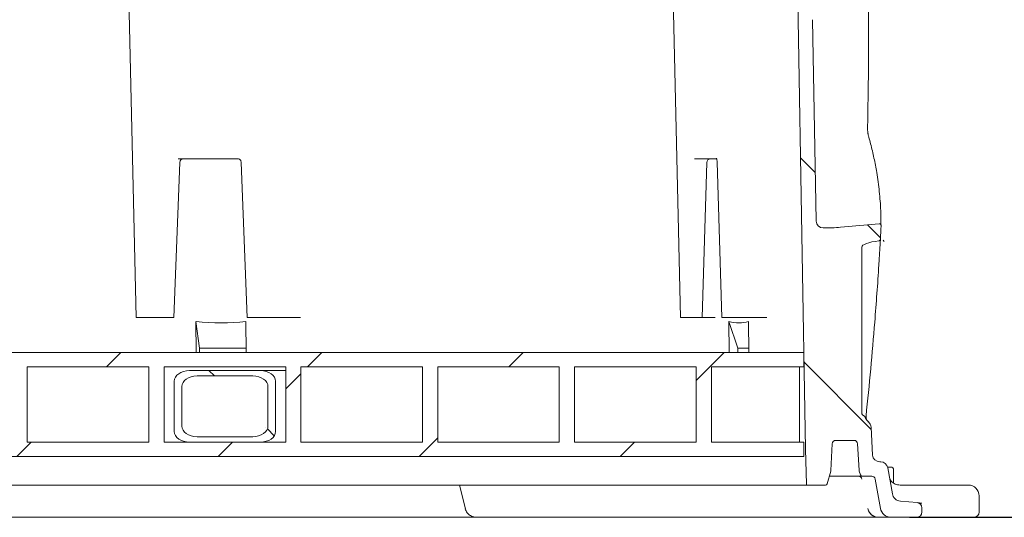
# Model space of a CAD drawing. Units: millimetres. Extents: x 1203 to 31749, y 203 to 4929.
# Drawn here: x 5200 to 5749, y 2021 to 2299 of the extents above; entities that cross this region are included whole.
import ezdxf

# ---------------------------------------------------------------- set-up
doc = ezdxf.new("R2010")
doc.units = ezdxf.units.MM
doc.header["$LTSCALE"] = 25
doc.linetypes.add('SLD-Durchgehend', pattern=[0])
doc.layers.add('MAßLINIE_MAßZEICHNUNGEN', color=7, linetype='SLD-Durchgehend')
doc.styles.add('SLDTEXTSTYLE0', font='Opinion Pro')
doc.dimstyles.new('SLDDIMSTYLE0', dxfattribs={"dimtxt": 132.291667, "dimasz": 87.5, "dimexe": 0, "dimexo": 0.0625, "dimgap": 33.072917, "dimtad": 0, "dimdec": 0, "dimrnd": 1e-09, "dimzin": 12, "dimdsep": 46, "dimtxsty": 'SLDTEXTSTYLE0', "dimsah": 1, "dimcen": 0.09, "dimadec": 0, "dimazin": 3, "dimtfac": 1, "dimtdec": 0, "dimtofl": 0, "dimtmove": 0, "dimatfit": 3, "dimfxl": 1, "dimfrac": 2, "dimtolj": 1, "dimtzin": 12, "dimarcsym": 0})

# ---------------------------------------------------------------- blocks, each defined once
blk = doc.blocks.new('_D_12')
at = {"layer": 'MAßLINIE_MAßZEICHNUNGEN', "color": 7}
for p, q in [((5862.69, 3114.77), (6101.33, 3114.77)), ((6076.33, 3114.77), (6076.33, 2795.53)), ((6076.33, 2021.27), (6076.33, 2415.81)), ((5696.55, 2021.27), (6101.33, 2021.27))]:
    blk.add_line(p, q, dxfattribs=at)
for points in [[(6076.33, 3114.77), (6038.83, 3027.27), (6113.83, 3027.27)], [(6076.33, 2021.27), (6113.83, 2108.77), (6038.83, 2108.77)]]:
    blk.add_solid(points, dxfattribs=at)
at = {"layer": 'MAßLINIE_MAßZEICHNUNGEN', "color": 7, "insert": (5999.65, 2415.81), "char_height": 132.292, "attachment_point": 1, "rotation": 90, "style": 'SLDTEXTSTYLE0'}
blk.add_mtext('1094', dxfattribs=at)

msp = doc.modelspace()

# ---------------------------------------------------------------- hatches: boundary and pattern name
at = {"linetype": 'SLD-Durchgehend', "lineweight": 18}
h = msp.add_hatch(dxfattribs=at)
h.set_pattern_fill('ANSI31', scale=25, angle=90, style=0)
edge = h.paths.add_edge_path(flags=0)
edge.add_spline(control_points=[(5680.74, 2184.06), (5680.74, 2184.12), (5680.74, 2184.19), (5680.74, 2184.25), (5680.73, 2184.38), (5680.7, 2184.5), (5680.65, 2184.62), (5680.6, 2184.73), (5680.54, 2184.83), (5680.47, 2184.91), (5680.41, 2184.99), (5680.33, 2185.06), (5680.25, 2185.12), (5680.16, 2185.17), (5680.07, 2185.21), (5679.97, 2185.24), (5679.88, 2185.26), (5679.78, 2185.27), (5679.68, 2185.26)], knot_values=[0, 0, 0, 0, 0.000188, 0.000188, 0.000188, 0.000575, 0.000575, 0.000575, 0.000917, 0.000917, 0.000917, 0.001225, 0.001225, 0.001225, 0.001524, 0.001524, 0.001524, 0.001824, 0.001824, 0.001824, 0.001824], weights=[1, 1, 1, 1, 1, 1, 1, 1, 1, 1, 1, 1, 1, 1, 1, 1, 1, 1, 1], degree=3, periodic=0)
edge.add_line((5679.68, 2185.26), (5658.08, 2183.31))
edge.add_ellipse((5647.6, 2186.98), major_axis=(-20.96, 0.43), ratio=0.19077, start_angle=92.2384, end_angle=120.2194, ccw=False)
edge.add_arc((5648.39, 2186.97), 4, 184.7864, 269.251, ccw=False)
edge.add_spline(control_points=[(5644.41, 2186.63), (5644.4, 2186.75), (5644.39, 2186.87), (5644.39, 2186.99)], knot_values=[0, 0, 0, 0, 0.000355, 0.000355, 0.000355, 0.000355], weights=[1, 1, 1, 1], degree=3, periodic=0)
edge.add_line((5644.39, 2186.99), (5642.52, 2299.3))
edge.add_arc((5646.52, 2299.37), 4, 180, 180.9548, ccw=False)
edge.add_line((5642.52, 2299.37), (5642.52, 2319.15))
edge.add_arc((5646.52, 2319.15), 4, 178.8542, 180, ccw=False)
edge.add_line((5642.52, 2319.23), (5644.1, 2398))
edge.add_spline(control_points=[(5644.1, 2398), (5644.1, 2398.07), (5644.1, 2398.14), (5644.1, 2398.22)], knot_values=[0, 0, 0, 0, 0.000221, 0.000221, 0.000221, 0.000221], weights=[1, 1, 1, 1], degree=3, periodic=0)
edge.add_arc((5648.1, 2397.97), 4, 90.9099, 176.4658, ccw=False)
edge.add_ellipse((5647.6, 2397.96), major_axis=(-20.96, -0.43), ratio=0.19077, start_angle=239.7806, end_angle=268.6039, ccw=False)
edge.add_line((5658.08, 2401.63), (5679.38, 2399.71))
edge.add_spline(control_points=[(5679.38, 2399.71), (5679.43, 2399.7), (5679.47, 2399.7), (5679.52, 2399.71), (5679.63, 2399.71), (5679.74, 2399.74), (5679.84, 2399.79), (5679.96, 2399.85), (5680.06, 2399.93), (5680.15, 2400.03), (5680.25, 2400.14), (5680.32, 2400.27), (5680.37, 2400.41), (5680.43, 2400.57), (5680.45, 2400.74), (5680.44, 2400.91)], knot_values=[0, 0, 0, 0, 0.000142, 0.000142, 0.000142, 0.000479, 0.000479, 0.000479, 0.000874, 0.000874, 0.000874, 0.00132, 0.00132, 0.00132, 0.00184, 0.00184, 0.00184, 0.00184], weights=[1, 1, 1, 1, 1, 1, 1, 1, 1, 1, 1, 1, 1, 1, 1, 1], degree=3, periodic=0)
edge.add_arc((3673.52, 2289.72), 2010, 3.17133, 3.37727)
edge.add_spline(control_points=[(5680.03, 2408.12), (5680.02, 2408.22), (5680.01, 2408.31), (5679.98, 2408.41), (5679.95, 2408.53), (5679.89, 2408.64), (5679.83, 2408.75), (5679.76, 2408.85), (5679.67, 2408.95), (5679.57, 2409.02)], knot_values=[0, 0, 0, 0, 0.000284, 0.000284, 0.000284, 0.000663, 0.000663, 0.000663, 0.001044, 0.001044, 0.001044, 0.001044], weights=[1, 1, 1, 1, 1, 1, 1, 1, 1, 1], degree=3, periodic=0)
edge.add_spline(control_points=[(5679.57, 2409.02), (5679.53, 2409.06), (5679.48, 2409.09), (5679.43, 2409.11), (5679.34, 2409.16), (5679.23, 2409.2), (5679.13, 2409.21)], knot_values=[0, 0, 0, 0, 0.000162, 0.000162, 0.000162, 0.000483, 0.000483, 0.000483, 0.000483], weights=[1, 1, 1, 1, 1, 1, 1], degree=3, periodic=0)
edge.add_ellipse((5689.18, 2412.52), major_axis=(-19.24, 0.2), ratio=0.207901, start_angle=0.1227, end_angle=58.6442, ccw=False)
edge.add_line((5669.94, 2412.71), (5669.94, 2500.02))
edge.add_spline(control_points=[(5669.94, 2500.02), (5669.94, 2500.12), (5669.96, 2500.23), (5669.99, 2500.32), (5670.04, 2500.45), (5670.11, 2500.57), (5670.2, 2500.68), (5670.36, 2500.89), (5670.56, 2501.06), (5670.77, 2501.21), (5671.06, 2501.42), (5671.38, 2501.59), (5671.7, 2501.75)], knot_values=[0, 0, 0, 0, 0.000311, 0.000311, 0.000311, 0.000727, 0.000727, 0.000727, 0.001501, 0.001501, 0.001501, 0.002585, 0.002585, 0.002585, 0.002585], weights=[1, 1, 1, 1, 1, 1, 1, 1, 1, 1, 1, 1, 1], degree=3, periodic=0)
edge.add_spline(control_points=[(5671.7, 2501.75), (5672.32, 2502.05), (5672.74, 2502.66), (5673.28, 2503.08), (5673.74, 2503.44), (5674.25, 2503.75), (5674.8, 2503.94), (5675.24, 2504.1), (5675.7, 2504.19), (5676.16, 2504.21)], knot_values=[0, 0, 0, 0, 0.002065, 0.002065, 0.002065, 0.003835, 0.003835, 0.003835, 0.005226, 0.005226, 0.005226, 0.005226], weights=[1, 1, 1, 1, 1, 1, 1, 1, 1, 1], degree=3, periodic=0)
edge.add_line((5676.16, 2504.21), (5703.62, 2505.17))
edge.add_arc((5703.52, 2508.16), 3, 272, 360)
edge.add_line((5706.52, 2508.16), (5706.52, 2510.77))
edge.add_arc((5704.02, 2510.77), 2.5, 0, 90)
edge.add_line((5704.02, 2513.27), (5682.74, 2513.27))
edge.add_arc((5682.74, 2516.27), 3, 190, 270, ccw=False)
edge.add_line((5679.79, 2515.75), (5676.81, 2532.61))
edge.add_arc((5674.84, 2532.27), 2, 10, 90)
edge.add_line((5674.84, 2534.27), (5670.2, 2534.27))
edge.add_arc((5670.2, 2533.27), 1, 90, 160)
edge.add_line((5669.26, 2533.61), (5668.51, 2531.55))
edge.add_arc((5670.39, 2530.86), 2, 160, 177)
edge.add_line((5668.39, 2530.97), (5667.62, 2516.16))
edge.add_arc((5665.62, 2516.27), 2, 270, 357, ccw=False)
edge.add_line((5665.62, 2514.27), (5655.42, 2514.27))
edge.add_arc((5655.42, 2516.27), 2, 183, 270, ccw=False)
edge.add_line((5653.42, 2516.16), (5652.64, 2531.06))
edge.add_arc((5650.64, 2530.95), 2, 3, 15)
edge.add_line((5652.57, 2531.47), (5649.88, 2541.53))
edge.add_arc((5648.91, 2541.27), 1, 15, 90)
edge.add_line((5648.91, 2542.27), (5639.58, 2542.27))
edge.add_arc((5639.58, 2541.77), 0.5, 90, 178.5679)
edge.add_line((5639.08, 2541.78), (5638.52, 2519.27))
edge.add_line((5638.52, 2519.27), (5634.78, 2332.25))
edge.add_arc((5633.78, 2332.27), 1, 270, 358.8542, ccw=False)
edge.add_line((5633.78, 2331.27), (5630.89, 2331.27))
edge.add_ellipse((5630.89, 2330.27), major_axis=(-1, 0), ratio=0.99999, start_angle=270, end_angle=359)
edge.add_line((5629.89, 2330.28), (5629.52, 2309.27))
edge.add_line((5629.52, 2309.27), (5634.52, 2309.27))
edge.add_line((5634.52, 2309.27), (5634.52, 2299.27))
edge.add_line((5634.52, 2299.27), (5638.52, 2059.27))
edge.add_line((5638.52, 2059.27), (5639.01, 2039.75))
edge.add_arc((5639.51, 2039.77), 0.5, 181.4321, 270)
edge.add_line((5639.51, 2039.27), (5649.72, 2039.27))
edge.add_arc((5649.72, 2040.27), 1, 270, 345)
edge.add_line((5650.68, 2040.01), (5652.57, 2047.06))
edge.add_arc((5650.64, 2047.58), 2, 345, 357)
edge.add_line((5652.64, 2047.48), (5653.42, 2062.37))
edge.add_arc((5655.42, 2062.27), 2, 90, 177, ccw=False)
edge.add_line((5655.42, 2064.27), (5665.62, 2064.27))
edge.add_arc((5665.62, 2062.27), 2, 3, 90, ccw=False)
edge.add_line((5667.62, 2062.37), (5668.39, 2047.57))
edge.add_arc((5670.39, 2047.67), 2, 183, 200)
edge.add_line((5668.51, 2046.99), (5669.26, 2044.93))
edge.add_arc((5670.2, 2045.27), 1, 200, 270)
edge.add_line((5670.2, 2044.27), (5675.46, 2044.27))
edge.add_arc((5675.46, 2042.27), 2, 10, 90, ccw=False)
edge.add_line((5677.43, 2042.61), (5680.32, 2026.23))
edge.add_arc((5686.23, 2027.27), 6, 190, 270)
edge.add_line((5686.23, 2021.27), (5700.52, 2021.27))
edge.add_arc((5700.52, 2024.27), 3, 270, 360)
edge.add_line((5703.52, 2024.27), (5703.52, 2026.52))
edge.add_arc((5700.52, 2026.52), 3, 0, 85)
edge.add_line((5700.78, 2029.51), (5691.49, 2030.32))
edge.add_arc((5691.92, 2035.3), 5, 190, 265, ccw=False)
edge.add_line((5687, 2034.43), (5684.44, 2048.96))
edge.add_arc((5680.5, 2048.27), 4, 10, 90)
edge.add_line((5680.5, 2052.27), (5679.95, 2052.27))
edge.add_arc((5679.95, 2056.27), 4, 183, 270, ccw=False)
edge.add_line((5675.96, 2056.06), (5675.15, 2071.61))
edge.add_arc((5671.15, 2071.4), 4, 3, 51.3936)
edge.add_spline(control_points=[(5673.65, 2074.52), (5673.11, 2074.95), (5672.68, 2075.51), (5672.35, 2076.11), (5672.15, 2076.48), (5671.99, 2076.86), (5671.81, 2077.24), (5671.75, 2077.35), (5671.7, 2077.47), (5671.63, 2077.57), (5671.59, 2077.62), (5671.56, 2077.67), (5671.51, 2077.71), (5671.5, 2077.72), (5671.49, 2077.72), (5671.48, 2077.73)], knot_values=[0, 0, 0, 0, 0.002046, 0.002046, 0.002046, 0.003285, 0.003285, 0.003285, 0.003655, 0.003655, 0.003655, 0.003833, 0.003833, 0.003833, 0.003866, 0.003866, 0.003866, 0.003866], weights=[1, 1, 1, 1, 1, 1, 1, 1, 1, 1, 1, 1, 1, 1, 1, 1], degree=3, periodic=0)
edge.add_spline(control_points=[(5671.48, 2077.73), (5671.18, 2077.93), (5670.86, 2078.13), (5670.58, 2078.37)], knot_values=[0, 0, 0, 0, 0.001107, 0.001107, 0.001107, 0.001107], weights=[1, 1, 1, 1], degree=3, periodic=0)
edge.add_spline(control_points=[(5670.58, 2078.37), (5670.45, 2078.47), (5670.33, 2078.59), (5670.22, 2078.72), (5670.12, 2078.85), (5670.03, 2079), (5669.98, 2079.16), (5669.95, 2079.24), (5669.94, 2079.33), (5669.94, 2079.42)], knot_values=[0, 0, 0, 0, 0.000498, 0.000498, 0.000498, 0.001006, 0.001006, 0.001006, 0.001267, 0.001267, 0.001267, 0.001267], weights=[1, 1, 1, 1, 1, 1, 1, 1, 1, 1], degree=3, periodic=0)
edge.add_line((5669.94, 2079.42), (5669.94, 2172.23))
edge.add_ellipse((5689.18, 2172.42), major_axis=(-19.24, -0.2), ratio=0.207901, start_angle=300.251, end_angle=359.8773, ccw=False)
edge.add_spline(control_points=[(5679.45, 2175.78), (5679.51, 2175.79), (5679.57, 2175.8), (5679.63, 2175.82)], knot_values=[0, 0, 0, 0, 0.000182, 0.000182, 0.000182, 0.000182], weights=[1, 1, 1, 1], degree=3, periodic=0)
edge.add_spline(control_points=[(5679.63, 2175.82), (5679.65, 2175.83), (5679.66, 2175.83), (5679.68, 2175.84), (5679.79, 2175.89), (5679.88, 2175.95), (5679.96, 2176.02), (5680.07, 2176.12), (5680.16, 2176.24), (5680.22, 2176.37), (5680.3, 2176.52), (5680.34, 2176.69), (5680.35, 2176.86)], knot_values=[0, 0, 0, 0, 0.000063, 0.000063, 0.000063, 0.000398, 0.000398, 0.000398, 0.000842, 0.000842, 0.000842, 0.001363, 0.001363, 0.001363, 0.001363], weights=[1, 1, 1, 1, 1, 1, 1, 1, 1, 1, 1, 1, 1], degree=3, periodic=0)
edge.add_arc((3673.52, 2289.72), 2010, 356.78143, 356.98692)
h = msp.add_hatch(dxfattribs=at)
h.set_pattern_fill('ANSI31', scale=25, style=0)
h.paths.add_polyline_path([(4609.52, 2113.27), (4609.52, 2105.27), (4661.07, 2105.27), (4661.07, 2063.27), (4609.52, 2063.27), (4609.52, 2055.27), (5637.52, 2055.27), (5637.52, 2063.27), (5585.97, 2063.27), (5585.97, 2105.27), (5637.52, 2105.27), (5637.52, 2113.27)], flags=0)
h.paths.add_polyline_path([(5577.48, 2105.27), (5577.48, 2063.27), (5509.6, 2063.27), (5509.6, 2105.27)], flags=0)
h.paths.add_polyline_path([(5501.11, 2105.27), (5501.11, 2063.27), (5433.23, 2063.27), (5433.23, 2105.27)], flags=0)
h.paths.add_polyline_path([(5424.75, 2105.27), (5424.75, 2063.27), (5356.86, 2063.27), (5356.86, 2105.27)], flags=0)
h.paths.add_polyline_path([(5348.38, 2105.27), (5348.38, 2063.27), (5280.5, 2063.27), (5280.5, 2105.27)], flags=0)
h.paths.add_polyline_path([(5272.01, 2105.27), (5272.01, 2063.27), (5204.13, 2063.27), (5204.13, 2105.27)], flags=0)
h.paths.add_polyline_path([(5195.64, 2105.27), (5195.64, 2063.27), (5127.76, 2063.27), (5127.76, 2105.27)], flags=0)
h.paths.add_polyline_path([(5119.28, 2105.27), (5119.28, 2063.27), (5051.39, 2063.27), (5051.39, 2105.27)], flags=0)
h.paths.add_polyline_path([(5042.91, 2105.27), (5042.91, 2063.27), (4975.03, 2063.27), (4975.03, 2105.27)], flags=0)
h.paths.add_polyline_path([(4966.54, 2105.27), (4966.54, 2063.27), (4898.66, 2063.27), (4898.66, 2105.27)], flags=0)
h.paths.add_polyline_path([(4890.17, 2105.27), (4890.17, 2063.27), (4822.29, 2063.27), (4822.29, 2105.27)], flags=0)
h.paths.add_polyline_path([(4813.81, 2105.27), (4813.81, 2063.27), (4745.92, 2063.27), (4745.92, 2105.27)], flags=0)
h.paths.add_polyline_path([(4737.44, 2105.27), (4737.44, 2063.27), (4669.56, 2063.27), (4669.56, 2105.27)], flags=0)
h = msp.add_hatch(dxfattribs=at)
h.set_pattern_fill('ANSI31', scale=25, angle=90, style=0)
edge = h.paths.add_edge_path(flags=0)
edge.add_line((5294.64, 2063.27), (5334.24, 2063.27))
edge.add_ellipse((5334.24, 2069.27), major_axis=(-8.49, 0), ratio=0.707107, start_angle=90, end_angle=180)
edge.add_line((5342.72, 2069.27), (5342.72, 2097.27))
edge.add_ellipse((5334.24, 2097.27), major_axis=(-8.49, 0), ratio=0.707107, start_angle=180, end_angle=270)
edge.add_line((5334.24, 2103.27), (5294.64, 2103.27))
edge.add_ellipse((5294.64, 2097.27), major_axis=(-8.49, 0), ratio=0.707107, start_angle=270, end_angle=360)
edge.add_line((5286.15, 2097.27), (5286.15, 2069.27))
edge.add_ellipse((5294.64, 2069.27), major_axis=(-8.49, 0), ratio=0.707107, start_angle=360, end_angle=450)
edge = h.paths.add_edge_path(flags=0)
edge.add_ellipse((5329.99, 2072.27), major_axis=(-8.49, 0), ratio=0.707107, start_angle=90, end_angle=180, ccw=False)
edge.add_line((5329.99, 2066.27), (5298.88, 2066.27))
edge.add_ellipse((5298.88, 2072.27), major_axis=(-8.49, 0), ratio=0.707107, start_angle=0, end_angle=90, ccw=False)
edge.add_line((5290.4, 2072.27), (5290.4, 2094.27))
edge.add_ellipse((5298.88, 2094.27), major_axis=(-8.49, 0), ratio=0.707107, start_angle=270, end_angle=360, ccw=False)
edge.add_line((5298.88, 2100.27), (5329.99, 2100.27))
edge.add_ellipse((5329.99, 2094.27), major_axis=(-8.49, 0), ratio=0.707107, start_angle=180, end_angle=270, ccw=False)
edge.add_line((5338.48, 2094.27), (5338.48, 2072.27))

# ---------------------------------------------------------------- linework, layer by layer
at = {"color": 7, "linetype": 'SLD-Durchgehend', "lineweight": 18}
for p, q in [((5260.06, 2347.02), (5264.91, 2132.83)), ((5563.84, 2347.02), (5568.69, 2132.83)), ((5634.52, 2309.27), (5634.52, 2299.27)), ((5634.52, 2299.27), (5638.52, 2059.27)), ((5644.39, 2186.99), (5642.52, 2299.3)), ((5321.79, 2221.52), (5288.43, 2221.52)), ((5588.92, 2221.52), (5576.51, 2221.52)), ((5285.86, 2132.83), (5289.23, 2219.59)), ((5323.54, 2219.58), (5326.91, 2132.83)), ((5580.91, 2132.83), (5583.43, 2219.58)), ((5589.23, 2219.6), (5591.75, 2132.83)), ((5644.41, 2186.63), (5644.39, 2186.99)), ((5648.31, 2182.97), (5648.34, 2182.97)), ((5679.68, 2185.26), (5658.08, 2183.31)), ((5680.35, 2176.86), (5680.33, 2176.6)), ((5669.94, 2079.42), (5669.94, 2172.23)), ((5679.63, 2175.82), (5679.45, 2175.78)), ((5271.23, 2132.83), (5264.91, 2132.83)), ((5271.23, 2132.83), (5281.74, 2132.83)), ((5284.33, 2132.83), (5281.74, 2132.83)), ((5284.33, 2132.83), (5285.72, 2132.83)), ((5285.86, 2132.83), (5285.72, 2132.83)), ((5328.18, 2132.83), (5326.91, 2132.83)), ((5328.18, 2132.83), (5338.68, 2132.83)), ((5351.65, 2132.83), (5338.68, 2132.83)), ((5353.77, 2132.83), (5351.65, 2132.83)), ((5569.39, 2132.83), (5568.69, 2132.83)), ((5569.39, 2132.83), (5573.54, 2132.83)), ((5576.13, 2132.83), (5573.54, 2132.83)), ((5579.65, 2132.83), (5576.13, 2132.83)), ((5580.91, 2132.83), (5579.65, 2132.83)), ((5585.65, 2132.83), (5580.91, 2132.83)), ((5591.89, 2132.83), (5591.75, 2132.83)), ((5591.89, 2132.83), (5596.04, 2132.83)), ((5609.01, 2132.83), (5596.04, 2132.83)), ((5609.01, 2132.83), (5614.37, 2132.83)), ((5298.41, 2113.27), (5298.3, 2130.6)), ((5298.3, 2130.6), (5300.29, 2115.74)), ((5326.31, 2113.27), (5326.2, 2130.6)), ((5595.66, 2130.6), (5595.93, 2113.27)), ((5595.66, 2130.6), (5600.69, 2115.74)), ((5606.69, 2130.6), (5606.96, 2113.27)), ((5637.52, 2113.27), (4609.52, 2113.27)), ((5300.29, 2115.74), (5326.29, 2115.74)), ((5300.29, 2115.74), (5300.29, 2113.27)), ((5606.92, 2115.74), (5600.69, 2115.74)), ((5600.69, 2115.74), (5600.69, 2113.27)), ((5637.52, 2113.27), (5637.52, 2105.27)), ((5272.01, 2105.27), (5204.13, 2105.27)), ((5204.13, 2063.27), (5204.13, 2105.27)), ((5272.01, 2105.27), (5272.01, 2063.27)), ((5348.38, 2105.27), (5280.5, 2105.27)), ((5280.5, 2063.27), (5280.5, 2105.27)), ((5348.38, 2105.27), (5348.38, 2063.27)), ((5424.75, 2105.27), (5356.86, 2105.27)), ((5356.86, 2063.27), (5356.86, 2105.27)), ((5424.75, 2105.27), (5424.75, 2063.27)), ((5501.11, 2105.27), (5433.23, 2105.27)), ((5433.23, 2063.27), (5433.23, 2105.27)), ((5501.11, 2105.27), (5501.11, 2063.27)), ((5577.48, 2105.27), (5509.6, 2105.27)), ((5509.6, 2063.27), (5509.6, 2105.27)), ((5577.48, 2105.27), (5577.48, 2063.27)), ((5637.52, 2105.27), (5585.97, 2105.27)), ((5585.97, 2063.27), (5585.97, 2105.27)), ((5635.16, 2063.27), (5635.16, 2105.27)), ((5334.24, 2103.27), (5294.64, 2103.27)), ((5329.99, 2100.27), (5298.88, 2100.27)), ((5348.38, 2103.27), (5334.24, 2103.27)), ((5286.15, 2097.27), (5286.15, 2069.27)), ((5290.4, 2094.27), (5290.4, 2072.27)), ((5338.48, 2072.27), (5338.48, 2094.27)), ((5342.72, 2069.27), (5342.72, 2097.27)), ((5671.48, 2077.73), (5670.58, 2078.37)), ((5675.96, 2056.06), (5675.15, 2071.61)), ((5272.01, 2063.27), (5204.13, 2063.27)), ((5348.38, 2063.27), (5280.5, 2063.27)), ((5294.64, 2063.27), (5334.24, 2063.27)), ((5298.88, 2066.27), (5329.99, 2066.27)), ((5424.75, 2063.27), (5356.86, 2063.27)), ((5501.11, 2063.27), (5433.23, 2063.27)), ((5577.48, 2063.27), (5509.6, 2063.27)), ((5637.52, 2063.27), (5585.97, 2063.27)), ((5637.52, 2063.27), (5637.52, 2055.27)), ((5652.64, 2047.48), (5653.42, 2062.37)), ((5655.42, 2064.27), (5665.62, 2064.27)), ((5667.62, 2062.37), (5668.39, 2047.57)), ((5638.52, 2059.27), (5639.01, 2039.75)), ((5637.52, 2055.27), (4609.52, 2055.27)), ((5680.5, 2052.27), (5679.95, 2052.27)), ((5650.68, 2040.01), (5652.57, 2047.06)), ((5668.51, 2046.99), (5669.26, 2044.93)), ((5684.37, 2049.27), (5686.62, 2049.27)), ((5687, 2034.43), (5684.44, 2048.96)), ((5687.62, 2040.45), (5687.62, 2048.27)), ((5639.51, 2039.27), (4607.53, 2039.27)), ((5445.43, 2039.27), (5448.65, 2026)), ((5639.51, 2039.27), (5649.72, 2039.27)), ((5670.2, 2044.27), (5651.82, 2044.27)), ((5670.2, 2044.27), (5675.46, 2044.27)), ((5677.43, 2042.61), (5680.32, 2026.23)), ((5691.35, 2039.27), (5715.73, 2039.27)), ((5715.73, 2039.27), (5729.45, 2039.27)), ((5700.78, 2029.51), (5691.49, 2030.32)), ((5735.45, 2024.27), (5735.45, 2033.27)), ((5703.52, 2024.27), (5703.52, 2026.52)), ((5420.75, 2021.27), (5036.61, 2021.27)), ((5442.37, 2021.27), (5420.75, 2021.27)), ((5453.58, 2021.27), (5442.37, 2021.27)), ((5455.19, 2021.27), (5453.58, 2021.27)), ((5671.55, 2021.27), (5455.19, 2021.27)), ((5679.48, 2021.27), (5671.55, 2021.27)), ((5686.23, 2021.27), (5679.48, 2021.27)), ((5686.23, 2021.27), (5700.52, 2021.27)), ((5716.62, 2021.27), (5700.52, 2021.27)), ((5717.8, 2021.27), (5716.62, 2021.27)), ((5732.45, 2021.27), (5717.8, 2021.27))]:
    msp.add_line(p, q, dxfattribs=at)
for centre, radius, start, end in [((5291.23, 2219.52), 2, 90, 178.1246), ((5585.43, 2219.52), 2, 90, 178.6657), ((5648.39, 2186.97), 4, 184.7864, 269.251), ((3673.52, 2289.72), 2010, 356.78143, 356.98692), ((5671.15, 2071.4), 4, 3, 51.3936), ((5655.42, 2062.27), 2, 90, 177), ((5665.62, 2062.27), 2, 3, 90), ((5679.95, 2056.27), 4, 183, 270), ((5680.5, 2048.27), 4, 10, 90), ((5650.64, 2047.58), 2, 345, 357), ((5670.39, 2047.67), 2, 183, 200), ((5670.2, 2045.27), 1, 200, 270), ((5686.62, 2048.27), 1, 0, 90), ((5639.51, 2039.77), 0.5, 181.4321, 270), ((5649.72, 2040.27), 1, 270, 345), ((5668.02, 2042.27), 2, 10.8723, 89.9829), ((5675.46, 2042.27), 2, 10, 90), ((5729.45, 2033.27), 6, 0, 90), ((5691.92, 2035.3), 5, 190, 265), ((5700.52, 2026.52), 3, 0, 85), ((5686.23, 2027.27), 6, 190, 270), ((5700.52, 2024.27), 3, 270, 0), ((5732.45, 2024.27), 3, 270, 0)]:
    msp.add_arc(centre, radius, start, end, dxfattribs=at)
for centre, major_axis, ratio, start_param, end_param in [((5647.6, 2186.98), (-20.96, 0.43), 0.19077, 1.609865, 2.098224), ((5689.18, 2172.42), (-19.24, -0.2), 0.207901, 5.240369, 6.281044), ((5131.79, 3479.87), (-203.09, 1348.22), 0.331471, 3.061137, 3.12227), ((5144.44, 3479.87), (-463.98, 1348.76), 0.119674, 3.069881, 3.131014), ((5294.64, 2097.27), (-8.49, 0), 0.707107, 4.712389, 6.283185), ((5298.88, 2094.27), (-8.49, 0), 0.707107, 4.712389, 6.283185), ((5329.99, 2094.27), (-8.49, 0), 0.707107, 3.141593, 4.712389), ((5334.24, 2097.27), (-8.49, 0), 0.707107, 3.141593, 4.712389), ((5298.88, 2072.27), (-8.49, 0), 0.707107, 0, 1.570796), ((5329.99, 2072.27), (-8.49, 0), 0.707107, 1.570796, 3.141593), ((5294.64, 2069.27), (-8.49, 0), 0.707107, 0, 1.570796), ((5334.24, 2069.27), (-8.49, 0), 0.707107, 1.570796, 3.141593)]:
    msp.add_ellipse(centre, major_axis=major_axis, ratio=ratio, start_param=start_param, end_param=end_param, dxfattribs=at)
for points, knots in [([(5673.01, 2345.69), (5673.03, 2345.02), (5673.12, 2341.69), (5673.46, 2327.69), (5673.8, 2303.62), (5673.8, 2271.47), (5673.37, 2250), (5673.15, 2239.26)], [0, 0, 0, 0, 0.01879, 0.093952, 0.394607, 0.697303, 1, 1, 1, 1]), ([(5673.48, 2235.24), (5673.44, 2235.38), (5673.36, 2235.69), (5673.26, 2236.46), (5673.18, 2237.45), (5673.15, 2238.43), (5673.17, 2239.04), (5673.18, 2239.26)], [0, 0, 0, 0, 0.185968, 0.397655, 0.63041, 0.869664, 1, 1, 1, 1]), ([(5673.82, 2233.99), (5673.78, 2234.12), (5673.68, 2234.54), (5673.54, 2234.95), (5673.46, 2235.23)], [0, 0, 0, 0, 0.322908, 1, 1, 1, 1]), ([(5673.85, 2233.69), (5674.19, 2232.44), (5675.27, 2228.53), (5676.81, 2221.96), (5678.51, 2213.06), (5679.82, 2203.26), (5680.58, 2193.52), (5680.55, 2187.39), (5680.54, 2184.8)], [0, 0, 0, 0, 0.076104, 0.238222, 0.400339, 0.619976, 0.839669, 1, 1, 1, 1]), ([(5321.79, 2221.52), (5321.87, 2221.51), (5322.15, 2221.5), (5322.61, 2221.33), (5323.1, 2220.88), (5323.45, 2220.28), (5323.51, 2219.81), (5323.54, 2219.58)], [0, 0, 0, 0, 0.096009, 0.345654, 0.574062, 0.784384, 1, 1, 1, 1]), ([(5588.76, 2221.89), (5588.77, 2221.88), (5588.79, 2221.85), (5588.91, 2221.59), (5589.05, 2221.11), (5589.18, 2220.42), (5589.21, 2219.87), (5589.23, 2219.6)], [0, 0, 0, 0, 0.145655, 0.311156, 0.513359, 0.759235, 1, 1, 1, 1]), ([(5679.68, 2185.26), (5679.78, 2185.26), (5679.98, 2185.26), (5680.26, 2185.13), (5680.49, 2184.92), (5680.67, 2184.62), (5680.74, 2184.32), (5680.74, 2184.12), (5680.74, 2184.06)], [0, 0, 0, 0, 0.1640295, 0.3278892, 0.4967014, 0.6840711, 0.8962922, 1, 1, 1, 1]), ([(5680.35, 2176.86), (5680.32, 2176.69), (5680.27, 2176.38), (5680, 2176.03), (5679.77, 2175.87), (5679.65, 2175.83), (5679.63, 2175.82)], [0, 0, 0, 0, 0.381002, 0.706038, 0.95256, 1, 1, 1, 1]), ([(5680.33, 2176.6), (5680.33, 2176.55), (5680.31, 2176.22), (5680.26, 2175.39), (5680.17, 2173.92), (5680.11, 2172.82), (5680.08, 2172.27)], [0, 0, 0, 0, 0.057537, 0.371855, 0.68598, 1, 1, 1, 1]), ([(5680.08, 2172.27), (5680.04, 2171.61), (5679.84, 2168.28), (5678.98, 2154.3), (5677.4, 2132.25), (5675, 2104.13), (5673.22, 2086.67), (5672.33, 2077.93)], [0, 0, 0, 0, 0.021125, 0.105623, 0.443626, 0.721788, 1, 1, 1, 1]), ([(5353.77, 2132.83), (5353.78, 2132.83), (5353.8, 2132.83), (5353.93, 2132.83), (5354.24, 2132.83), (5354.81, 2132.83), (5355.47, 2132.83), (5356.07, 2132.83), (5356.41, 2132.83), (5356.54, 2132.83)], [0, 0, 0, 0, 0.012803, 0.0640586, 0.2665479, 0.4690387, 0.6714715, 0.8738992, 1, 1, 1, 1]), ([(5585.65, 2132.83), (5585.67, 2132.83), (5585.79, 2132.83), (5586.11, 2132.83), (5586.64, 2132.83), (5587.27, 2132.83), (5587.84, 2132.83), (5588.07, 2132.83), (5588.19, 2132.83)], [0, 0, 0, 0, 0.024931, 0.124919, 0.326656, 0.55036, 0.774093, 1, 1, 1, 1]), ([(5614.37, 2132.83), (5614.37, 2132.83), (5614.39, 2132.83), (5614.5, 2132.83), (5614.81, 2132.83), (5615.35, 2132.83), (5616.01, 2132.83), (5616.56, 2132.83), (5616.88, 2132.83), (5616.99, 2132.83), (5617.02, 2132.83)], [0, 0, 0, 0, 0.004657, 0.023289, 0.097951, 0.300401, 0.502846, 0.705254, 0.907663, 1, 1, 1, 1]), ([(5670.58, 2078.37), (5670.46, 2078.48), (5670.21, 2078.7), (5669.97, 2079.07), (5669.95, 2079.33), (5669.94, 2079.42)], [0, 0, 0, 0, 0.394164, 0.792633, 1, 1, 1, 1]), ([(5673.65, 2074.52), (5673.17, 2075.02), (5672.4, 2075.83), (5671.94, 2076.98), (5671.67, 2077.52), (5671.55, 2077.68), (5671.49, 2077.72), (5671.48, 2077.73)], [0, 0, 0, 0, 0.5253688, 0.8486245, 0.9448327, 0.9912554, 1, 1, 1, 1]), ([(5673.19, 2075.02), (5673.16, 2075.05), (5672.93, 2075.31), (5672.64, 2075.84), (5672.37, 2076.69), (5672.26, 2077.39), (5672.34, 2077.82), (5672.36, 2077.93)], [0, 0, 0, 0, 0.036293, 0.335584, 0.575387, 0.89338, 1, 1, 1, 1]), ([(5673.69, 2074.49), (5673.69, 2074.49), (5673.69, 2074.49), (5673.68, 2074.5), (5673.63, 2074.54), (5673.57, 2074.59), (5673.53, 2074.64), (5673.5, 2074.66)], [0, 0, 0, 0, 0.078436, 0.473409, 0.63148, 0.806988, 1, 1, 1, 1]), ([(5685.55, 2042.66), (5685.8, 2042.26), (5686.36, 2041.35), (5687.42, 2040.53), (5689.08, 2039.52), (5690.42, 2039.37), (5691.35, 2039.27)], [0, 0, 0, 0, 0.157936, 0.353263, 0.548832, 1, 1, 1, 1]), ([(5701.14, 2029.4), (5701.28, 2029.38), (5701.66, 2029.34), (5702.49, 2029.25), (5703.23, 2029.17), (5703.49, 2029.14)], [0, 0, 0, 0, 0.272813, 0.749261, 1, 1, 1, 1]), ([(5448.61, 2025.97), (5448.73, 2025.58), (5448.98, 2024.79), (5449.65, 2023.76), (5450.5, 2022.89), (5451.52, 2022.17), (5452.71, 2021.64), (5453.95, 2021.32), (5454.8, 2021.28), (5455.19, 2021.27)], [0, 0, 0, 0, 0.142007, 0.280968, 0.418822, 0.560133, 0.708265, 0.866052, 1, 1, 1, 1]), ([(5673.31, 2026.14), (5673.31, 2026.13), (5673.36, 2025.71), (5673.68, 2024.9), (5674.29, 2023.81), (5675.13, 2022.88), (5676.15, 2022.13), (5677.32, 2021.59), (5678.46, 2021.31), (5679.19, 2021.28), (5679.48, 2021.27)], [0, 0, 0, 0, 0.000979, 0.149013, 0.294141, 0.437889, 0.584696, 0.736568, 0.896103, 1, 1, 1, 1]), ([(5679.48, 2021.27), (5679.47, 2021.27), (5678.97, 2021.27), (5677.99, 2021.38), (5676.36, 2021.97), (5674.92, 2023.04), (5673.8, 2024.58), (5673.5, 2025.66), (5673.35, 2026.23)], [0, 0, 0, 0, 0.001843, 0.177703, 0.344765, 0.609887, 0.797001, 1, 1, 1, 1])]:
    msp.add_open_spline(points, degree=3, knots=knots, dxfattribs=at)

# ---------------------------------------------------------------- dimensions: what is measured, and where the dimension line sits
at = {"layer": 'MAßLINIE_MAßZEICHNUNGEN', "color": 7}
dim = msp.add_linear_dim(base=(6076.3282, 3114.7695), p1=(5671.5512, 2021.267), p2=(5837.6923, 3114.7695), angle=90, dimstyle='SLDDIMSTYLE0', dxfattribs=at)
dim.commit()
dim.dimension.update_dxf_attribs({"geometry": '_D_12', "text_midpoint": (6076.3282, 2605.6716), "dimtype": 160})

doc.saveas('drawing.dxf')
